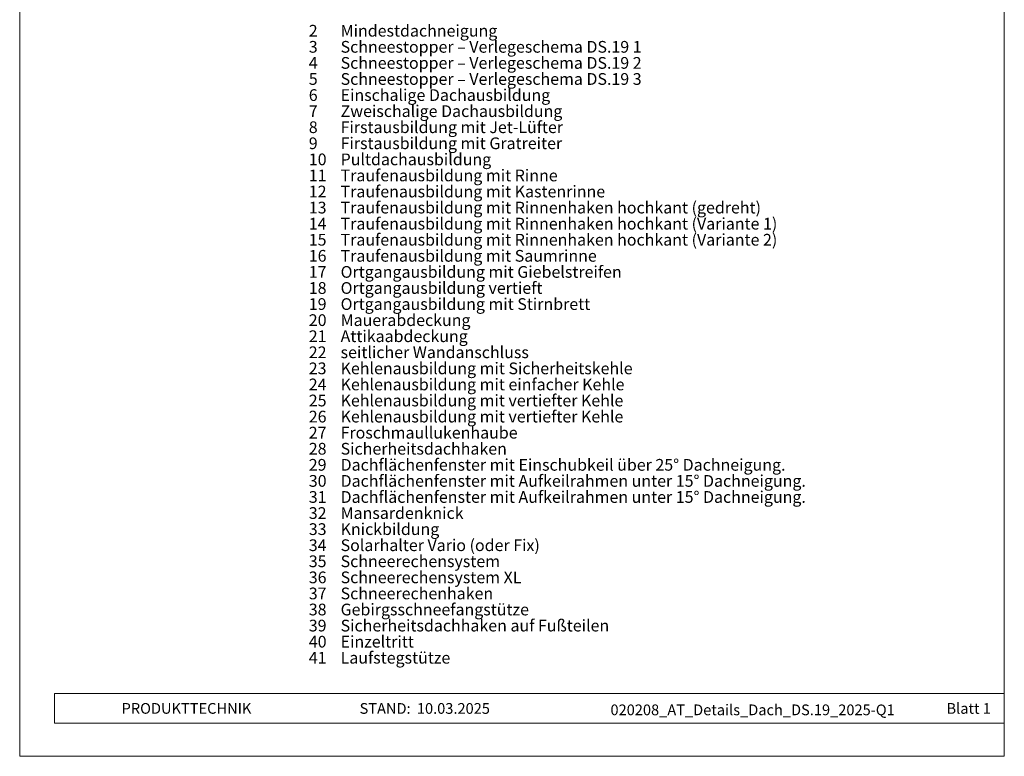
# Model space of a CAD drawing. Units: millimetres. Extents: x 0 to 70034, y 0 to 4832.
# Drawn here: x 0 to 735, y 0 to 550 of the extents above; entities that cross this region are included whole.
import ezdxf

# ---------------------------------------------------------------- set-up
doc = ezdxf.new("R2010")
doc.units = ezdxf.units.MM
for name, color, linetype, lineweight, true_color in [('08_Bemassung', 7, 'Continuous', 5, 0x505f69), ('10_Blattrahmen', 7, 'Continuous', 20, 0x000000), ('99_Text_3_DE', 7, 'Continuous', 5, 0x505f69)]:
    doc.layers.add(name, color=color, linetype=linetype, lineweight=lineweight, true_color=true_color)
doc.layers.add('99_Text_2_DE', color=7, linetype='Continuous')
doc.styles.add('Arial', font='arial.ttf')
doc.styles.get("Standard").update_dxf_attribs({"font": 'arial.ttf'})

# ---------------------------------------------------------------- blocks, each defined once
blk = doc.blocks.new('A$C33afb37e')
at = {"layer": '10_Blattrahmen'}
for p, q in [((735, -992.74), (26.06, -992.74)), ((26.06, -992.74), (26.06, -1014.75)), ((26.06, -1014.75), (735, -1014.75))]:
    blk.add_line(p, q, dxfattribs=at)
blk.add_lwpolyline([(0, -1039.5), (735, -1039.5), (735, 0), (0, 0)], close=True, dxfattribs=at)

msp = doc.modelspace()

# ---------------------------------------------------------------- block references
msp.add_blockref('A$C33afb37e', (0, 1039.499))

# ---------------------------------------------------------------- texts
at = {"layer": '08_Bemassung', "char_height": 8.75, "attachment_point": 1, "line_spacing_factor": 0.843429}
for s, heights, insert in [('2', [0], (215.807, 545.94)), ('3', [0], (215.807, 533.94)), ('4', [11.667], (215.807, 521.94)), ('5', [0], (215.807, 509.94)), ('6', [0], (215.807, 497.94)), ('7', [0], (215.807, 485.94)), ('8', [0], (215.807, 473.94)), ('9', [12.275], (215.807, 461.94)), ('10', [0], (215.807, 449.94)), ('11', [11.667], (215.807, 437.94)), ('12', [0], (215.807, 425.94)), ('13', [0], (215.807, 413.94)), ('14', [0], (215.807, 401.94)), ('15', [0], (215.807, 389.94)), ('16', [11.667], (215.807, 377.94)), ('17', [0], (215.807, 365.94)), ('18', [0], (215.807, 353.94)), ('19', [0], (215.807, 341.94)), ('20', [0], (215.807, 329.94)), ('21', [11.667], (215.807, 317.94)), ('22', [0], (215.807, 305.94)), ('23', [0], (215.807, 293.94)), ('24', [0], (215.807, 281.94)), ('25', [0], (215.807, 269.94)), ('26', [0], (215.807, 257.94)), ('27', [0], (215.807, 245.94)), ('28', [0], (215.807, 233.94)), ('29', [0], (215.807, 221.94)), ('30', [0], (215.807, 209.94)), ('31', [0], (215.807, 197.94)), ('32', [0], (215.807, 185.94)), ('33', [0], (215.807, 173.94)), ('34', [0], (215.807, 161.94)), ('35', [0], (215.807, 149.94)), ('36', [0], (215.807, 137.94)), ('37', [0], (215.807, 125.94)), ('38', [0], (215.807, 113.94)), ('39', [0], (215.807, 101.94)), ('40', [0], (215.807, 89.94)), ('41', [0], (215.807, 77.94))]:
    msp.add_mtext_dynamic_manual_height_columns(s, width=464.91873, gutter_width=12.5, heights=heights, dxfattribs=dict(at, insert=insert))
at = {"layer": '99_Text_2_DE', "char_height": 8, "style": 'Arial'}
for s, width, insert, attachment_point in [('PRODUKTTECHNIK', 133.14851, (76.063, 35.754), 4), ('STAND:', 133.14851, (291.829, 35.721), 6), ('10.03.2025', 60.01816, (296.492, 35.721), 4), ('020208_AT_Details_Dach_DS.19_2025-Q1', 378.01921, (547.114, 34.669), 5), ('Blatt 1', 231.06872, (724.999, 35.738), 6)]:
    msp.add_mtext_dynamic_manual_height_columns(s, width=width, gutter_width=12.5, heights=[0], dxfattribs=dict(at, insert=insert, attachment_point=attachment_point))
at = {"layer": '99_Text_3_DE', "char_height": 8.75, "attachment_point": 1, "line_spacing_factor": 0.843429}
for s, heights, insert in [('Mindestdachneigung', [0], (239.56, 545.94)), ('Schneestopper – Verlegeschema DS.19 1', [0], (239.56, 533.94)), ('Schneestopper – Verlegeschema DS.19 2', [0], (239.56, 521.94)), ('Schneestopper – Verlegeschema DS.19 3', [0], (239.56, 509.94)), ('Einschalige Dachausbildung', [0], (239.56, 497.94)), ('Zweischalige Dachausbildung', [0], (239.56, 485.94)), ('Firstausbildung mit Jet-Lüfter', [12.275], (239.56, 473.94)), ('Firstausbildung mit Gratreiter', [0], (239.56, 461.94)), ('Pultdachausbildung', [11.667], (239.56, 449.94)), ('Traufenausbildung mit Rinne', [11.667], (239.56, 437.94)), ('Traufenausbildung mit Kastenrinne', [0], (239.56, 425.94)), ('Traufenausbildung mit Rinnenhaken hochkant (gedreht)', [0], (239.56, 413.94)), ('Traufenausbildung mit Rinnenhaken hochkant (Variante 1)', [0], (239.56, 401.94)), ('Traufenausbildung mit Rinnenhaken hochkant (Variante 2)', [0], (239.56, 389.94)), ('Traufenausbildung mit Saumrinne', [0], (239.56, 377.94)), ('Ortgangausbildung mit Giebelstreifen', [0], (239.56, 365.94)), ('Ortgangausbildung vertieft', [0], (239.56, 353.94)), ('Ortgangausbildung mit Stirnbrett', [0], (239.56, 341.94)), ('Mauerabdeckung', [11.667], (239.56, 329.94)), ('Attikaabdeckung', [0], (239.56, 317.94)), ('seitlicher Wandanschluss', [0], (239.56, 305.94)), ('Kehlenausbildung mit Sicherheitskehle', [0], (239.56, 293.94)), ('Kehlenausbildung mit einfacher Kehle', [0], (239.56, 281.94)), ('Kehlenausbildung mit vertiefter Kehle', [0], (239.56, 269.94)), ('Kehlenausbildung mit vertiefter Kehle', [0], (239.56, 257.94)), ('Froschmaullukenhaube', [0], (239.56, 245.94)), ('Sicherheitsdachhaken', [0], (239.56, 233.94)), ('Dachflächenfenster mit Einschubkeil über 25° Dachneigung.', [0], (239.56, 221.94)), ('Dachflächenfenster mit Aufkeilrahmen unter 15° Dachneigung.', [0], (239.56, 209.94)), ('Dachflächenfenster mit Aufkeilrahmen unter 15° Dachneigung.', [0], (239.56, 197.94)), ('Mansardenknick', [0], (239.56, 185.94)), ('Knickbildung', [0], (239.56, 173.94)), ('Solarhalter Vario (oder Fix)', [0], (239.56, 161.94)), ('Schneerechensystem', [0], (239.56, 149.94)), ('Schneerechensystem XL', [0], (239.56, 137.94)), ('Schneerechenhaken', [0], (239.56, 125.94)), ('Gebirgsschneefangstütze', [0], (239.56, 113.94)), ('Sicherheitsdachhaken auf Fußteilen', [0], (239.56, 101.94)), ('Einzeltritt', [0], (239.56, 89.94)), ('Laufstegstütze', [0], (239.56, 77.94))]:
    msp.add_mtext_dynamic_manual_height_columns(s, width=464.91873, gutter_width=12.5, heights=heights, dxfattribs=dict(at, insert=insert))

doc.saveas('drawing.dxf')
